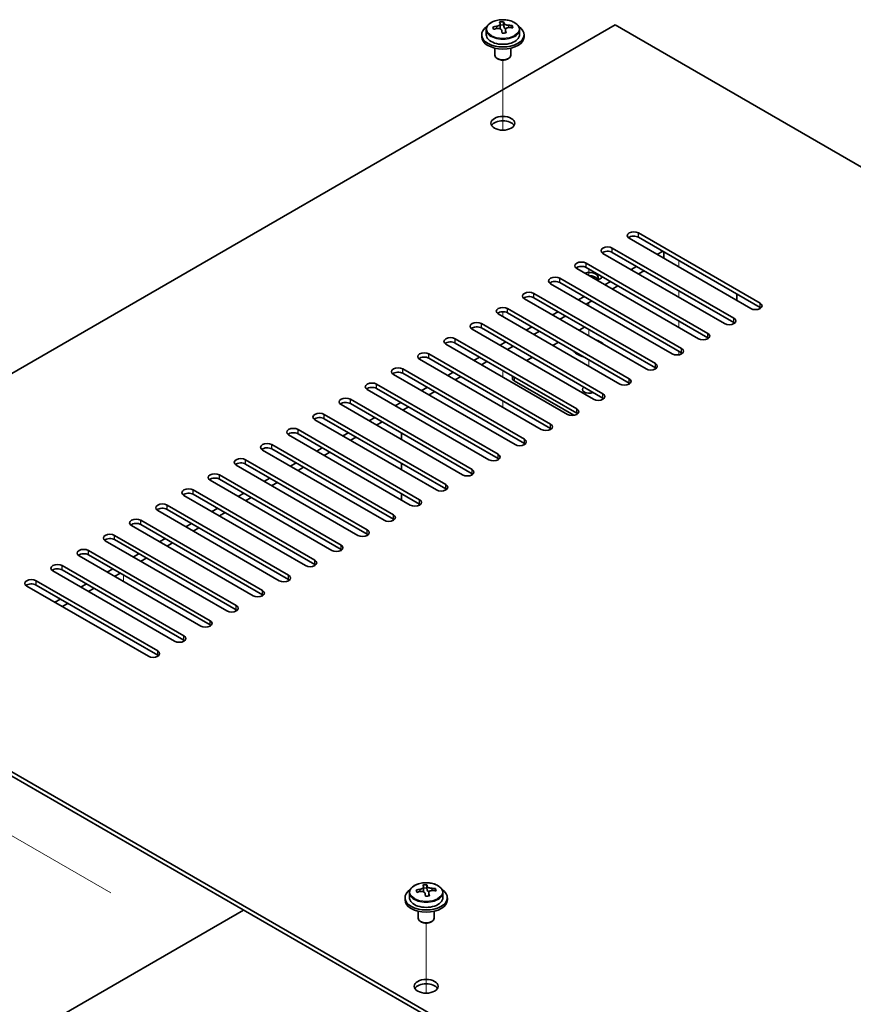
# Model space of a CAD drawing. Units: millimetres. Extents: x 72 to 9712, y 40 to 1445.
# Drawn here: x 1379 to 1536, y 627 to 813 of the extents above; entities that cross this region are included whole.
import ezdxf

# ---------------------------------------------------------------- set-up
doc = ezdxf.new("R2010")
doc.units = ezdxf.units.MM
doc.header["$LTSCALE"] = 5
for name, color, linetype, lineweight in [('Tweak Trail (ISO)', 7, 'Continuous', 18), ('Visible (ISO)', 7, 'Continuous', 35), ('Visible Narrow (ISO)', 7, 'Continuous', 25)]:
    doc.layers.add(name, color=color, linetype=linetype, lineweight=lineweight)

msp = doc.modelspace()

# ---------------------------------------------------------------- linework, layer by layer
at = {"layer": 'Tweak Trail (ISO)'}
for p, q in [((1469.9222, 791.8723), (1469.9222, 805.1053)), ((1469.9222, 791.8723), (1469.9222, 805.1053)), ((1503.1562, 766.0228), (1503.1562, 767.2476)), ((1486.1856, 764.3898), (1486.1856, 765.6146)), ((1503.1562, 760.3073), (1503.1562, 761.5321)), ((1486.1856, 758.6743), (1486.1856, 759.2867)), ((1469.9222, 756.6331), (1469.9222, 757.5589)), ((1469.9222, 756.6331), (1469.9222, 757.5589)), ((1503.1562, 754.5919), (1503.1562, 755.8166)), ((1486.1856, 752.9589), (1486.1856, 754.1836)), ((1503.1562, 749.4089), (1503.1562, 750.1011)), ((1486.1856, 747.2434), (1486.1856, 748.4681)), ((1469.9222, 745.2022), (1469.9222, 746.4269)), ((1469.9222, 745.2022), (1469.9222, 746.4269)), ((1469.9222, 739.4867), (1469.9222, 740.7114)), ((1469.9222, 739.4867), (1469.9222, 740.7114)), ((1398.2255, 706.5796), (1398.2255, 707.8043)), ((1395.8174, 647.7533), (1360.9924, 667.8595)), ((1455.4265, 628.7771), (1455.4265, 642.0101)), ((1455.4265, 628.7771), (1455.4265, 642.0101))]:
    msp.add_line(p, q, dxfattribs=at)
at = {"layer": 'Visible (ISO)'}
for p, q in [((1491.1354, 811.7466), (1311.8838, 708.2557)), ((1469.4138, 811.2347), (1469.4138, 811.9518)), ((1469.4138, 811.7234), (1470.0417, 811.7722)), ((1470.0417, 811.7722), (1470.0417, 812.3672)), ((1470.0417, 811.7722), (1470.1406, 811.3488)), ((1471.7061, 811.2219), (1471.7061, 811.6345)), ((1770.089, 650.6927), (1491.1354, 811.7466)), ((1465.9222, 809.9095), (1465.9222, 809.5013)), ((1466.7722, 810.8628), (1466.7722, 809.9095)), ((1470.4305, 810.2454), (1470.4305, 810.8528)), ((1473.0722, 810.8628), (1473.0722, 809.9095)), ((1473.9222, 809.9095), (1473.9222, 809.5013)), ((1468.4222, 807.3604), (1468.4222, 806.0311)), ((1471.4222, 807.3604), (1471.4222, 806.0311)), ((1469.0383, 805.3167), (1468.8615, 805.4188)), ((1470.806, 805.3167), (1470.9828, 805.4188)), ((1495.5548, 772.4527), (1518.5357, 759.1847)), ((1516.768, 758.164), (1493.787, 771.4321)), ((1518.5357, 758.3682), (1495.5548, 771.6362)), ((1511.8182, 755.3063), (1488.8373, 768.5744)), ((1490.605, 769.595), (1513.586, 756.3269)), ((1513.586, 755.5104), (1490.605, 768.7785)), ((1500.151, 768.9826), (1499.0903, 768.3702)), ((1500.3277, 768.8806), (1500.3277, 767.6558)), ((1485.6553, 766.7372), (1508.6362, 753.4692)), ((1506.8685, 752.4486), (1483.8875, 765.7166)), ((1508.6362, 752.6527), (1485.6553, 765.9208)), ((1495.2012, 766.1249), (1494.1406, 765.5125)), ((1496.6154, 765.3084), (1495.5548, 764.696)), ((1480.7055, 763.8795), (1503.6865, 750.6114)), ((1503.6865, 749.7949), (1480.7055, 763.063)), ((1490.2515, 763.2671), (1489.1908, 762.6548)), ((1501.9187, 749.5908), (1478.9378, 762.8589)), ((1491.6657, 762.4506), (1490.605, 761.8383)), ((1496.969, 746.7331), (1473.988, 760.0012)), ((1475.7558, 761.0218), (1498.7368, 747.7537)), ((1498.7368, 746.9372), (1475.7558, 760.2053)), ((1485.3017, 760.4094), (1484.2411, 759.797)), ((1486.7159, 759.5929), (1485.6553, 758.9805)), ((1514.1163, 760.9197), (1514.1163, 759.695)), ((1470.806, 758.164), (1493.787, 744.896)), ((1493.787, 744.0795), (1470.806, 757.3475)), ((1480.352, 757.5517), (1479.2913, 756.9393)), ((1492.0192, 743.8753), (1469.0383, 757.1434)), ((1481.7662, 756.7352), (1480.7055, 756.1228)), ((1487.0695, 741.0176), (1464.0885, 754.2857)), ((1465.8563, 755.3063), (1488.8373, 742.0382)), ((1488.8373, 741.2217), (1465.8563, 754.4898)), ((1475.4022, 754.6939), (1474.3416, 754.0816)), ((1476.8164, 753.8774), (1475.7558, 753.2651)), ((1484.3118, 754.0407), (1485.3724, 754.6531)), ((1460.9065, 752.4486), (1483.8875, 739.1805)), ((1470.4525, 751.8362), (1469.3918, 751.2238)), ((1479.362, 751.183), (1480.4227, 751.7954)), ((1482.1197, 738.1599), (1459.1388, 751.4279)), ((1483.8875, 738.364), (1460.9065, 751.6321)), ((1471.8667, 751.0197), (1470.806, 750.4073)), ((1477.17, 735.3021), (1454.189, 748.5702)), ((1455.9568, 749.5908), (1478.9378, 736.3228)), ((1478.9378, 735.5063), (1455.9568, 748.7743)), ((1465.5027, 748.9784), (1464.4421, 748.3661)), ((1466.9169, 748.162), (1465.8563, 747.5496)), ((1474.4123, 748.3253), (1475.4729, 748.9376)), ((1451.007, 746.7331), (1473.988, 733.465)), ((1472.2202, 732.4444), (1449.2393, 745.7125)), ((1473.988, 732.6485), (1451.007, 745.9166)), ((1460.553, 746.1207), (1459.4923, 745.5083)), ((1461.9672, 745.3042), (1460.9065, 744.6918)), ((1471.7506, 745.3713), (1471.7506, 744.9164)), ((1472.0435, 744.5081), (1483.3548, 737.9776)), ((1467.2705, 729.5867), (1444.2895, 742.8547)), ((1446.0573, 743.8753), (1469.0383, 730.6073)), ((1469.0383, 729.7908), (1446.0573, 743.0588)), ((1455.6032, 743.263), (1454.5426, 742.6506)), ((1457.0175, 742.4465), (1455.9568, 741.8341)), ((1441.1076, 741.0176), (1464.0885, 727.7495)), ((1462.3208, 726.7289), (1439.3398, 739.997)), ((1464.0885, 726.933), (1441.1076, 740.2011)), ((1450.6535, 740.4052), (1449.5928, 739.7929)), ((1452.0677, 739.5887), (1451.007, 738.9764)), ((1457.371, 723.8712), (1434.39, 737.1392)), ((1436.1578, 738.1599), (1459.1388, 724.8918)), ((1459.1388, 724.0753), (1436.1578, 737.3434)), ((1445.7037, 737.5475), (1444.6431, 736.9351)), ((1431.2081, 735.3021), (1454.189, 722.0341)), ((1447.118, 736.731), (1446.0573, 736.1186)), ((1452.4213, 721.0134), (1429.4403, 734.2815)), ((1454.189, 721.2176), (1431.2081, 734.4856)), ((1440.754, 734.6898), (1439.6933, 734.0774)), ((1442.1682, 733.8733), (1441.1076, 733.2609)), ((1450.7949, 733.3834), (1450.7949, 734.6081)), ((1447.4715, 718.1557), (1424.4905, 731.4238)), ((1426.2583, 732.4444), (1449.2393, 719.1763)), ((1449.2393, 718.3598), (1426.2583, 731.6279)), ((1435.8043, 731.832), (1434.7436, 731.2196)), ((1421.3086, 729.5867), (1444.2895, 716.3186)), ((1437.2185, 731.0155), (1436.1578, 730.4032)), ((1442.5218, 715.298), (1419.5408, 728.566)), ((1444.2895, 715.5021), (1421.3086, 728.7702)), ((1430.8545, 728.9743), (1429.7938, 728.3619)), ((1432.2687, 728.1578), (1431.2081, 727.5454)), ((1450.7949, 727.6679), (1450.7949, 728.8926)), ((1437.572, 712.4402), (1414.591, 725.7083)), ((1416.3588, 726.7289), (1439.3398, 713.4608)), ((1439.3398, 712.6444), (1416.3588, 725.9124)), ((1425.9048, 726.1165), (1424.8441, 725.5042)), ((1411.4091, 723.8712), (1434.39, 710.6031)), ((1427.319, 725.3), (1426.2583, 724.6877)), ((1432.6223, 709.5825), (1409.6413, 722.8506)), ((1434.39, 709.7866), (1411.4091, 723.0547)), ((1420.955, 723.2588), (1419.8943, 722.6464)), ((1422.3692, 722.4423), (1421.3086, 721.8299)), ((1450.7949, 721.9524), (1450.7949, 723.1772)), ((1406.4593, 721.0134), (1429.4403, 707.7454)), ((1429.4403, 706.9289), (1406.4593, 720.1969)), ((1416.0053, 720.4011), (1414.9446, 719.7887)), ((1427.6725, 706.7248), (1404.6916, 719.9928)), ((1417.4195, 719.5846), (1416.3588, 718.9722)), ((1422.7228, 703.867), (1399.7418, 717.1351)), ((1401.5096, 718.1557), (1424.4905, 704.8876)), ((1424.4905, 704.0711), (1401.5096, 717.3392)), ((1411.0555, 717.5433), (1409.9949, 716.931)), ((1412.4697, 716.7268), (1411.4091, 716.1145)), ((1396.5598, 715.298), (1419.5408, 702.0299)), ((1406.1058, 714.6856), (1405.0451, 714.0732)), ((1417.773, 701.0093), (1394.7921, 714.2773)), ((1419.5408, 701.2134), (1396.5598, 714.4815)), ((1407.52, 713.8691), (1406.4593, 713.2567)), ((1412.8233, 698.1515), (1389.8423, 711.4196)), ((1391.6101, 712.4402), (1414.591, 699.1722)), ((1414.591, 698.3557), (1391.6101, 711.6237)), ((1401.156, 711.8279), (1400.0954, 711.2155)), ((1402.5702, 711.0114), (1401.5096, 710.399)), ((1386.6603, 709.5825), (1409.6413, 696.3144)), ((1396.2063, 708.9701), (1395.1456, 708.3577)), ((1311.8838, 708.2557), (1590.8374, 547.2017)), ((1590.8374, 546.3852), (1311.8838, 707.4392)), ((1407.8735, 695.2938), (1384.8926, 708.5619)), ((1409.6413, 695.4979), (1386.6603, 708.766)), ((1397.6205, 708.1536), (1396.5598, 707.5412)), ((1402.9238, 692.4361), (1379.9428, 705.7041)), ((1381.7106, 706.7248), (1404.6916, 693.4567)), ((1404.6916, 692.6402), (1381.7106, 705.9083)), ((1391.2565, 706.1124), (1390.1959, 705.5)), ((1392.6707, 705.2959), (1391.6101, 704.6835)), ((1386.3068, 703.2546), (1385.2461, 702.6423)), ((1387.721, 702.4381), (1386.6603, 701.8258)), ((1452.2765, 647.7676), (1452.2765, 646.8143)), ((1454.9181, 648.1395), (1454.9181, 648.8566)), ((1454.9181, 648.6282), (1455.546, 648.677)), ((1455.546, 648.677), (1455.546, 649.272)), ((1455.546, 648.677), (1455.6449, 648.2536)), ((1455.9348, 647.1502), (1455.9348, 647.7576)), ((1457.2105, 648.1267), (1457.2105, 648.5393)), ((1458.5765, 647.7676), (1458.5765, 646.8143)), ((1451.4265, 646.8143), (1451.4265, 646.4061)), ((1459.4265, 646.8143), (1459.4265, 646.4061)), ((1358.5175, 608.4594), (1420.9197, 644.4873)), ((1453.9265, 644.2652), (1453.9265, 642.936)), ((1456.9265, 644.2652), (1456.9265, 642.936)), ((1454.5426, 642.2215), (1454.3658, 642.3236)), ((1456.3103, 642.2215), (1456.4871, 642.3236))]:
    msp.add_line(p, q, dxfattribs=at)
for centre, major_axis, ratio, start_param, end_param in [((1469.9222, 809.9095), (-4, 0), 0.57735027, 5.561933, 10.14603027), ((1469.8727, 805.0179), (7.9286, 1.8511), 0.80917826, 1.52083383, 1.61329885), ((1468.0887, 804.6635), (-0.6159, 7.9136), 0.10907436, 5.61682379, 5.71008618), ((1469.675, 805.8647), (7.7296, 1.8047), 0.80917826, 1.33744352, 1.4307059), ((1469.5555, 804.7777), (-0.6317, 8.1173), 0.10907436, 5.80021411, 5.89267913), ((1470.2888, 804.8348), (-0.6317, 8.1173), 0.10907436, 5.80021411, 5.89267913), ((1470.8739, 811.4059), (-0.74, 0), 0.57735027, 0.13398882, 1.02498185), ((1469.8727, 805.0179), (7.9286, 1.8511), 0.80917826, 1.15485057, 1.24731559), ((1471.7556, 804.9489), (0.6159, -7.9136), 0.10907436, 2.47523114, 2.56849353), ((1469.9222, 809.5013), (-4, 0), 0.57735027, 0, 3.14159265), ((1469.9222, 809.9095), (3.15, 0), 0.57735027, 3.14159265, 6.28318531), ((1469.9716, 804.5945), (-7.9286, -1.8511), 0.80917826, 4.66242648, 4.7548915), ((1468.6738, 811.2347), (0.74, 0), 0.57735027, 5.88616842, 6.28318531), ((1469.5555, 804.7777), (-0.6317, 8.1173), 0.10907436, 5.43423085, 5.52669587), ((1470.1693, 803.7477), (-7.7296, -1.8047), 0.80917826, 4.47903617, 4.57229856), ((1470.2888, 804.8348), (0.6317, -8.1173), 0.10907436, 2.2926382, 2.38510322), ((1469.9716, 804.5945), (-7.9286, -1.8511), 0.80917826, 4.29644323, 4.38890825), ((1469.9222, 806.0311), (-1.5, 0), 0.57735027, 0, 3.14159265), ((1469.9222, 805.827), (-1.25, 0), 0.57735027, 0.78539816, 2.35619449), ((1469.9222, 792.3548), (2.25, 0), 0.57735027, 0.31968726, 2.82190539), ((1494.6709, 771.9424), (-1.25, 0), 0.57735027, 3.92699082, 7.06858347), ((1494.6709, 771.1259), (-1.25, 0), 0.57735027, 3.92699082, 5.68192109), ((1489.7211, 769.0847), (-1.25, 0), 0.57735027, 3.92699082, 7.06858347), ((1489.7211, 768.2682), (-1.25, 0), 0.57735027, 3.92699082, 5.68192109), ((1484.7714, 766.2269), (-1.25, 0), 0.57735027, 3.92699082, 7.06858347), ((1484.7714, 765.4104), (-1.25, 0), 0.57735027, 3.92699082, 5.68192109), ((1486.1856, 763.9816), (1.75, 0), 0.57735027, 5.81129743, 8.3496281), ((1479.8216, 763.3692), (-1.25, 0), 0.57735027, 3.92699082, 7.06858347), ((1479.8216, 762.5527), (-1.25, 0), 0.57735027, 3.92699082, 5.68192109), ((1486.1856, 763.3692), (1.75, 0), 0.57735027, 0.30788709, 1.56059154), ((1486.1856, 765.0022), (-3, 0), 0.57735027, 2.10351424, 2.60887475), ((1474.8719, 760.5115), (-1.25, 0), 0.57735027, 3.92699082, 7.06858347), ((1474.8719, 759.695), (-1.25, 0), 0.57735027, 3.92699082, 5.68192109), ((1469.9222, 757.6537), (-1.25, 0), 0.57735027, 3.92699082, 7.06858347), ((1469.9222, 756.8372), (-1.25, 0), 0.57735027, 3.92699082, 5.68192109), ((1517.6519, 758.6743), (1.25, 0), 0.57735027, 3.92699082, 7.06858347), ((1517.6519, 757.8578), (-1.25, 0), 0.57735027, 3.74285687, 3.92699082), ((1464.9724, 754.796), (-1.25, 0), 0.57735027, 3.92699082, 7.06858347), ((1512.7021, 755.8166), (1.25, 0), 0.57735027, 3.92699082, 7.06858347), ((1512.7021, 755.0001), (-1.25, 0), 0.57735027, 3.74285687, 3.92699082), ((1464.9724, 753.9795), (-1.25, 0), 0.57735027, 3.92699082, 5.68192109), ((1460.0227, 751.9382), (-1.25, 0), 0.57735027, 3.92699082, 7.06858347), ((1460.0227, 751.1218), (-1.25, 0), 0.57735027, 3.92699082, 5.68192109), ((1486.1856, 750.6727), (3, 0), 0.57735027, 0.41819014, 1.15260618), ((1507.7524, 752.9589), (1.25, 0), 0.57735027, 3.92699082, 7.06858347), ((1507.7524, 752.1424), (-1.25, 0), 0.57735027, 3.74285687, 3.92699082), ((1486.1856, 750.6727), (-3, 0), 0.57735027, 0.33437135, 1.23642498), ((1502.8026, 750.1011), (1.25, 0), 0.57735027, 3.92699082, 7.06858347), ((1455.0729, 749.0805), (-1.25, 0), 0.57735027, 3.92699082, 7.06858347), ((1455.0729, 748.264), (-1.25, 0), 0.57735027, 3.92699082, 5.68192109), ((1486.1856, 749.5296), (-1.6, 0), 0.57735027, 0.16302967, 0.40906055), ((1486.1856, 749.0397), (-1.6, 0), 0.57735027, 5.95060374, 6.01481022), ((1502.8026, 749.2846), (-1.25, 0), 0.57735027, 3.74285687, 3.92699082), ((1450.1232, 746.2228), (-1.25, 0), 0.57735027, 3.92699082, 7.06858347), ((1497.8529, 747.2434), (1.25, 0), 0.57735027, 3.92699082, 7.06858347), ((1497.8529, 746.4269), (-1.25, 0), 0.57735027, 3.74285687, 3.92699082), ((1450.1232, 745.4063), (-1.25, 0), 0.57735027, 3.92699082, 5.68192109), ((1472.7506, 744.9164), (-1, 0), 0.57735027, 0, 0.78539816), ((1492.9031, 744.3857), (1.25, 0), 0.57735027, 3.92699082, 7.06858347), ((1445.1734, 743.365), (-1.25, 0), 0.57735027, 3.92699082, 7.06858347), ((1445.1734, 742.5485), (-1.25, 0), 0.57735027, 3.92699082, 5.68192109), ((1486.1856, 742.8751), (-1.2295, 0), 0.57735027, 5.62009265, 8.51707429), ((1492.9031, 743.5692), (-1.25, 0), 0.57735027, 3.74285687, 3.92699082), ((1440.2237, 740.5073), (-1.25, 0), 0.57735027, 3.92699082, 7.06858347), ((1487.9534, 741.5279), (1.25, 0), 0.57735027, 3.92699082, 7.06858347), ((1487.9534, 740.7114), (-1.25, 0), 0.57735027, 3.74285687, 3.92699082), ((1440.2237, 739.6908), (-1.25, 0), 0.57735027, 3.92699082, 5.68192109), ((1483.0036, 738.6702), (1.25, 0), 0.57735027, 3.92699082, 7.06858347), ((1435.2739, 737.6496), (-1.25, 0), 0.57735027, 3.92699082, 7.06858347), ((1435.2739, 736.8331), (-1.25, 0), 0.57735027, 3.92699082, 5.68192109), ((1483.0036, 737.8537), (-1.25, 0), 0.57735027, 3.74285687, 3.92699082), ((1430.3242, 734.7918), (-1.25, 0), 0.57735027, 3.92699082, 7.06858347), ((1478.0539, 735.8124), (1.25, 0), 0.57735027, 3.92699082, 7.06858347), ((1478.0539, 734.9959), (-1.25, 0), 0.57735027, 3.74285687, 3.92699082), ((1430.3242, 733.9753), (-1.25, 0), 0.57735027, 3.92699082, 5.68192109), ((1473.1041, 732.9547), (1.25, 0), 0.57735027, 3.92699082, 7.06858347), ((1425.3744, 731.9341), (-1.25, 0), 0.57735027, 3.92699082, 7.06858347), ((1425.3744, 731.1176), (-1.25, 0), 0.57735027, 3.92699082, 5.68192109), ((1473.1041, 732.1382), (-1.25, 0), 0.57735027, 3.74285687, 3.92699082), ((1420.4247, 729.0763), (-1.25, 0), 0.57735027, 3.92699082, 7.06858347), ((1468.1544, 730.097), (1.25, 0), 0.57735027, 3.92699082, 7.06858347), ((1468.1544, 729.2805), (-1.25, 0), 0.57735027, 3.74285687, 3.92699082), ((1420.4247, 728.2598), (-1.25, 0), 0.57735027, 3.92699082, 5.68192109), ((1463.2046, 727.2392), (1.25, 0), 0.57735027, 3.92699082, 7.06858347), ((1415.4749, 726.2186), (-1.25, 0), 0.57735027, 3.92699082, 7.06858347), ((1415.4749, 725.4021), (-1.25, 0), 0.57735027, 3.92699082, 5.68192109), ((1463.2046, 726.4227), (-1.25, 0), 0.57735027, 3.74285687, 3.92699082), ((1410.5252, 723.3609), (-1.25, 0), 0.57735027, 3.92699082, 7.06858347), ((1458.2549, 724.3815), (1.25, 0), 0.57735027, 3.92699082, 7.06858347), ((1458.2549, 723.565), (-1.25, 0), 0.57735027, 3.74285687, 3.92699082), ((1410.5252, 722.5444), (-1.25, 0), 0.57735027, 3.92699082, 5.68192109), ((1453.3051, 721.5238), (1.25, 0), 0.57735027, 3.92699082, 7.06858347), ((1405.5754, 720.5031), (-1.25, 0), 0.57735027, 3.92699082, 7.06858347), ((1405.5754, 719.6866), (-1.25, 0), 0.57735027, 3.92699082, 5.68192109), ((1453.3051, 720.7073), (-1.25, 0), 0.57735027, 3.74285687, 3.92699082), ((1400.6257, 717.6454), (-1.25, 0), 0.57735027, 3.92699082, 7.06858347), ((1448.3554, 718.666), (1.25, 0), 0.57735027, 3.92699082, 7.06858347), ((1448.3554, 717.8495), (-1.25, 0), 0.57735027, 3.74285687, 3.92699082), ((1400.6257, 716.8289), (-1.25, 0), 0.57735027, 3.92699082, 5.68192109), ((1395.6759, 714.7877), (-1.25, 0), 0.57735027, 3.92699082, 7.06858347), ((1395.6759, 713.9712), (-1.25, 0), 0.57735027, 3.92699082, 5.68192109), ((1443.4056, 715.8083), (1.25, 0), 0.57735027, 3.92699082, 7.06858347), ((1443.4056, 714.9918), (-1.25, 0), 0.57735027, 3.74285687, 3.92699082), ((1390.7262, 711.9299), (-1.25, 0), 0.57735027, 3.92699082, 7.06858347), ((1438.4559, 712.9505), (1.25, 0), 0.57735027, 3.92699082, 7.06858347), ((1390.7262, 711.1134), (-1.25, 0), 0.57735027, 3.92699082, 5.68192109), ((1438.4559, 712.134), (-1.25, 0), 0.57735027, 3.74285687, 3.92699082), ((1385.7764, 709.0722), (-1.25, 0), 0.57735027, 3.92699082, 7.06858347), ((1385.7764, 708.2557), (-1.25, 0), 0.57735027, 3.92699082, 5.68192109), ((1433.5062, 710.0928), (1.25, 0), 0.57735027, 3.92699082, 7.06858347), ((1433.5062, 709.2763), (-1.25, 0), 0.57735027, 3.74285687, 3.92699082), ((1428.5564, 707.2351), (1.25, 0), 0.57735027, 3.92699082, 7.06858347), ((1380.8267, 706.2144), (-1.25, 0), 0.57735027, 3.92699082, 7.06858347), ((1380.8267, 705.3979), (-1.25, 0), 0.57735027, 3.92699082, 5.68192109), ((1428.5564, 706.4186), (-1.25, 0), 0.57735027, 3.74285687, 3.92699082), ((1423.6067, 704.3773), (1.25, 0), 0.57735027, 3.92699082, 7.06858347), ((1423.6067, 703.5608), (-1.25, 0), 0.57735027, 3.74285687, 3.92699082), ((1418.6569, 701.5196), (1.25, 0), 0.57735027, 3.92699082, 7.06858347), ((1418.6569, 700.7031), (-1.25, 0), 0.57735027, 3.74285687, 3.92699082), ((1413.7072, 698.6618), (1.25, 0), 0.57735027, 3.92699082, 7.06858347), ((1413.7072, 697.8454), (-1.25, 0), 0.57735027, 3.74285687, 3.92699082), ((1408.7574, 695.8041), (1.25, 0), 0.57735027, 3.92699082, 7.06858347), ((1408.7574, 694.9876), (-1.25, 0), 0.57735027, 3.74285687, 3.92699082), ((1403.8077, 692.9464), (1.25, 0), 0.57735027, 3.92699082, 7.06858347), ((1403.8077, 692.1299), (-1.25, 0), 0.57735027, 3.74285687, 3.92699082), ((1455.4265, 646.8143), (-4, 0), 0.57735027, 5.561933, 10.14603027), ((1455.377, 641.9227), (7.9286, 1.8511), 0.80917826, 1.52083383, 1.61329885), ((1453.593, 641.5683), (-0.6159, 7.9136), 0.10907436, 5.61682379, 5.71008618), ((1455.4759, 641.4993), (-7.9286, -1.8511), 0.80917826, 4.66242648, 4.7548915), ((1455.1793, 642.7696), (7.7296, 1.8047), 0.80917826, 1.33744352, 1.4307059), ((1455.0598, 641.6825), (-0.6317, 8.1173), 0.10907436, 5.80021411, 5.89267913), ((1454.1781, 648.1395), (0.74, 0), 0.57735027, 5.88616842, 6.28318531), ((1455.0598, 641.6825), (-0.6317, 8.1173), 0.10907436, 5.43423085, 5.52669587), ((1455.7931, 641.7396), (-0.6317, 8.1173), 0.10907436, 5.80021411, 5.89267913), ((1456.3782, 648.3107), (-0.74, 0), 0.57735027, 0.13398882, 1.02498185), ((1455.7931, 641.7396), (0.6317, -8.1173), 0.10907436, 2.2926382, 2.38510322), ((1455.377, 641.9227), (7.9286, 1.8511), 0.80917826, 1.15485057, 1.24731559), ((1455.4759, 641.4993), (-7.9286, -1.8511), 0.80917826, 4.29644323, 4.38890825), ((1457.2599, 641.8537), (0.6159, -7.9136), 0.10907436, 2.47523114, 2.56849353), ((1455.4265, 646.4061), (-4, 0), 0.57735027, 0, 3.14159265), ((1455.4265, 646.8143), (3.15, 0), 0.57735027, 3.14159265, 6.28318531), ((1455.6736, 640.6525), (-7.7296, -1.8047), 0.80917826, 4.47903617, 4.57229856), ((1455.4265, 642.936), (-1.5, 0), 0.57735027, 0, 3.14159265), ((1455.4265, 642.7318), (-1.25, 0), 0.57735027, 0.78539816, 2.35619449), ((1455.4265, 629.2596), (2.25, 0), 0.57735027, 0.31968726, 2.82190539)]:
    msp.add_ellipse(centre, major_axis=major_axis, ratio=ratio, start_param=start_param, end_param=end_param, dxfattribs=at)
for centre in [(1469.9222, 793.1713), (1455.4265, 630.0761)]:
    msp.add_ellipse(centre, major_axis=(-2.25, 0), ratio=0.57735027, dxfattribs=at)
for points, knots in [([(1466.7722, 810.8628), (1466.7722, 811.0572), (1466.8224, 811.2511), (1467.0169, 811.6232), (1467.1655, 811.8004), (1467.5506, 812.1239), (1467.7916, 812.2682), (1468.3376, 812.5043), (1468.643, 812.5957), (1469.2852, 812.7165), (1469.6218, 812.7461), (1470.2933, 812.7417), (1470.6281, 812.7076), (1471.2639, 812.5788), (1471.5648, 812.4839), (1472.1033, 812.2405), (1472.3407, 812.0919), (1472.7243, 811.7529), (1472.8715, 811.5625), (1473.0347, 811.1988), (1473.0722, 811.031), (1473.0722, 810.8628)], [0.13398882, 0.13398882, 0.13398882, 0.13398882, 0.42714689, 0.42714689, 0.73616229, 0.73616229, 1.0619221, 1.0619221, 1.38978727, 1.38978727, 1.71633683, 1.71633683, 2.04232398, 2.04232398, 2.36895348, 2.36895348, 2.69687698, 2.69687698, 3.02202712, 3.02202712, 3.27558147, 3.27558147, 3.27558147, 3.27558147]), ([(1468.7727, 811.518), (1468.8643, 811.5355), (1468.9599, 811.5627), (1469.1306, 811.6319), (1469.2057, 811.6739), (1469.3188, 811.7596), (1469.3642, 811.8088), (1469.4145, 811.907), (1469.4195, 811.956), (1469.4072, 811.9985)], [0.225164225, 0.225164225, 0.225164225, 0.225164225, 0.253148765, 0.253148765, 0.281133306, 0.281133306, 0.309117846, 0.309117846, 0.337102387, 0.337102387, 0.337102387, 0.337102387]), ([(1470.1406, 812.0556), (1470.1529, 812.0131), (1470.1843, 811.9669), (1470.2834, 811.8803), (1470.3511, 811.8399), (1470.4994, 811.7746), (1470.5898, 811.7455), (1470.7807, 811.7044), (1470.8812, 811.6925), (1470.9728, 811.6892)], [0.113199271, 0.113199271, 0.113199271, 0.113199271, 0.141183811, 0.141183811, 0.169168352, 0.169168352, 0.197152892, 0.197152892, 0.225137433, 0.225137433, 0.225137433, 0.225137433]), ([(1469.7038, 810.7283), (1469.6914, 810.7915), (1469.66, 810.8558), (1469.5609, 810.9663), (1469.4932, 811.0126), (1469.3449, 811.078), (1469.2545, 811.1012), (1469.0636, 811.1183), (1468.9631, 811.1121), (1468.8715, 811.0946)], [0.338363496, 0.338363496, 0.338363496, 0.338363496, 0.366348036, 0.366348036, 0.394332577, 0.394332577, 0.422317117, 0.422317117, 0.450301658, 0.450301658, 0.450301658, 0.450301658]), ([(1471.0716, 811.2658), (1470.98, 811.2691), (1470.8844, 811.26), (1470.7137, 811.2147), (1470.6386, 811.1786), (1470.5255, 811.093), (1470.4801, 811.0379), (1470.4298, 810.9157), (1470.4248, 810.8486), (1470.4371, 810.7853)], [0, 0, 0, 0, 0.027984541, 0.027984541, 0.055969081, 0.055969081, 0.083953622, 0.083953622, 0.111938162, 0.111938162, 0.111938162, 0.111938162]), ([(1452.2765, 647.7676), (1452.2765, 647.962), (1452.3267, 648.1559), (1452.5212, 648.528), (1452.6698, 648.7052), (1453.0549, 649.0287), (1453.2959, 649.173), (1453.8419, 649.4091), (1454.1473, 649.5005), (1454.7895, 649.6213), (1455.1261, 649.651), (1455.7976, 649.6465), (1456.1324, 649.6124), (1456.7683, 649.4836), (1457.0691, 649.3887), (1457.6076, 649.1453), (1457.845, 648.9967), (1458.2286, 648.6577), (1458.3758, 648.4674), (1458.539, 648.1036), (1458.5765, 647.9358), (1458.5765, 647.7676)], [0.13398882, 0.13398882, 0.13398882, 0.13398882, 0.42714689, 0.42714689, 0.73616229, 0.73616229, 1.0619221, 1.0619221, 1.38978727, 1.38978727, 1.71633683, 1.71633683, 2.04232398, 2.04232398, 2.36895348, 2.36895348, 2.69687698, 2.69687698, 3.02202712, 3.02202712, 3.27558147, 3.27558147, 3.27558147, 3.27558147]), ([(1454.277, 648.4228), (1454.3686, 648.4403), (1454.4642, 648.4675), (1454.6349, 648.5367), (1454.71, 648.5787), (1454.8232, 648.6644), (1454.8685, 648.7136), (1454.9188, 648.8118), (1454.9238, 648.8608), (1454.9115, 648.9033)], [0.225164225, 0.225164225, 0.225164225, 0.225164225, 0.253148765, 0.253148765, 0.281133306, 0.281133306, 0.309117846, 0.309117846, 0.337102387, 0.337102387, 0.337102387, 0.337102387]), ([(1455.2081, 647.6331), (1455.1957, 647.6963), (1455.1643, 647.7606), (1455.0652, 647.8711), (1454.9975, 647.9175), (1454.8492, 647.9828), (1454.7588, 648.006), (1454.5679, 648.0231), (1454.4674, 648.0169), (1454.3758, 647.9994)], [0.338363496, 0.338363496, 0.338363496, 0.338363496, 0.366348036, 0.366348036, 0.394332577, 0.394332577, 0.422317117, 0.422317117, 0.450301658, 0.450301658, 0.450301658, 0.450301658]), ([(1455.6449, 648.9604), (1455.6572, 648.9179), (1455.6887, 648.8717), (1455.7877, 648.7851), (1455.8554, 648.7447), (1456.0037, 648.6794), (1456.0941, 648.6503), (1456.285, 648.6092), (1456.3855, 648.5973), (1456.4771, 648.594)], [0.113199271, 0.113199271, 0.113199271, 0.113199271, 0.141183811, 0.141183811, 0.169168352, 0.169168352, 0.197152892, 0.197152892, 0.225137433, 0.225137433, 0.225137433, 0.225137433]), ([(1456.5759, 648.1706), (1456.4844, 648.1739), (1456.3887, 648.1648), (1456.218, 648.1195), (1456.1429, 648.0834), (1456.0298, 647.9978), (1455.9844, 647.9427), (1455.9341, 647.8205), (1455.9291, 647.7534), (1455.9414, 647.6901)], [0, 0, 0, 0, 0.027984541, 0.027984541, 0.055969081, 0.055969081, 0.083953622, 0.083953622, 0.111938162, 0.111938162, 0.111938162, 0.111938162])]:
    msp.add_open_spline(points, degree=3, knots=knots, dxfattribs=at)
at = {"layer": 'Visible Narrow (ISO)'}
for p, q in [((1468.7727, 811.0752), (1468.7727, 811.518)), ((1470.1406, 811.3488), (1470.1406, 812.0556)), ((1470.9728, 811.6892), (1470.9728, 811.2647)), ((1470.4371, 810.7853), (1470.4371, 810.2457)), ((1495.5548, 771.6362), (1495.5548, 772.4527)), ((1490.605, 768.7785), (1490.605, 769.595)), ((1485.6553, 765.9208), (1485.6553, 766.7372)), ((1480.7055, 763.063), (1480.7055, 763.8795)), ((1475.7558, 760.2053), (1475.7558, 761.0218)), ((1470.806, 757.3475), (1470.806, 758.164)), ((1518.5357, 758.3682), (1518.5357, 759.1847)), ((1513.586, 755.5104), (1513.586, 756.3269)), ((1465.8563, 754.4898), (1465.8563, 755.3063)), ((1460.9065, 751.6321), (1460.9065, 752.4486)), ((1508.6362, 752.6527), (1508.6362, 753.4692)), ((1503.6865, 749.7949), (1503.6865, 750.6114)), ((1455.9568, 748.7743), (1455.9568, 749.5908)), ((1451.007, 745.9166), (1451.007, 746.7331)), ((1498.7368, 746.9372), (1498.7368, 747.7537)), ((1472.0435, 745.2022), (1472.0435, 744.5081)), ((1493.787, 744.0795), (1493.787, 744.896)), ((1446.0573, 743.0588), (1446.0573, 743.8753)), ((1441.1076, 740.2011), (1441.1076, 741.0176)), ((1488.8373, 741.2217), (1488.8373, 742.0382)), ((1483.8875, 738.364), (1483.8875, 739.1805)), ((1436.1578, 737.3434), (1436.1578, 738.1599)), ((1431.2081, 734.4856), (1431.2081, 735.3021)), ((1478.9378, 735.5063), (1478.9378, 736.3228)), ((1473.988, 732.6485), (1473.988, 733.465)), ((1426.2583, 731.6279), (1426.2583, 732.4444)), ((1421.3086, 728.7702), (1421.3086, 729.5867)), ((1469.0383, 729.7908), (1469.0383, 730.6073)), ((1464.0885, 726.933), (1464.0885, 727.7495)), ((1416.3588, 725.9124), (1416.3588, 726.7289)), ((1411.4091, 723.0547), (1411.4091, 723.8712)), ((1459.1388, 724.0753), (1459.1388, 724.8918)), ((1454.189, 721.2176), (1454.189, 722.0341)), ((1406.4593, 720.1969), (1406.4593, 721.0134)), ((1449.2393, 718.3598), (1449.2393, 719.1763)), ((1401.5096, 717.3392), (1401.5096, 718.1557)), ((1396.5598, 714.4815), (1396.5598, 715.298)), ((1444.2895, 715.5021), (1444.2895, 716.3186)), ((1439.3398, 712.6444), (1439.3398, 713.4608)), ((1391.6101, 711.6237), (1391.6101, 712.4402)), ((1386.6603, 708.766), (1386.6603, 709.5825)), ((1434.39, 709.7866), (1434.39, 710.6031)), ((1429.4403, 706.9289), (1429.4403, 707.7454)), ((1381.7106, 705.9083), (1381.7106, 706.7248)), ((1424.4905, 704.0711), (1424.4905, 704.8876)), ((1419.5408, 701.2134), (1419.5408, 702.0299)), ((1414.591, 698.3557), (1414.591, 699.1722)), ((1409.6413, 695.4979), (1409.6413, 696.3144)), ((1404.6916, 692.6402), (1404.6916, 693.4567)), ((1454.277, 647.98), (1454.277, 648.4228)), ((1455.6449, 648.2536), (1455.6449, 648.9604)), ((1455.9414, 647.6901), (1455.9414, 647.1505)), ((1456.4771, 648.594), (1456.4771, 648.1695))]:
    msp.add_line(p, q, dxfattribs=at)
for centre in [(1469.9222, 810.9748), (1455.4265, 647.8796)]:
    msp.add_ellipse(centre, major_axis=(-3.0575, 0), ratio=0.57735027, dxfattribs=at)
for centre, start_param in [((1469.9222, 810.8628), 3.14159265), ((1455.4265, 647.7676), 3.14159263)]:
    msp.add_ellipse(centre, major_axis=(3.15, 0), ratio=0.57735027, start_param=start_param, end_param=6.28318531, dxfattribs=at)

doc.saveas('drawing.dxf')
